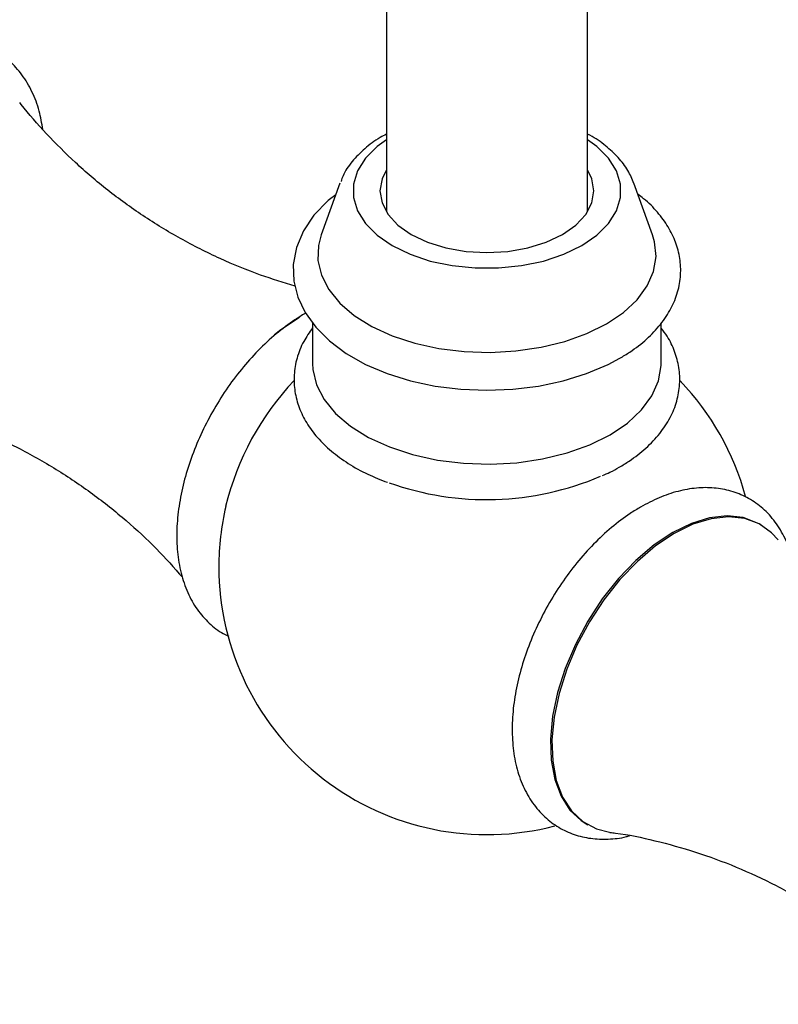
# Model space of a CAD drawing. Units: millimetres. Extents: x 3 to 2496, y 5 to 2495.
# Drawn here: x 1963 to 2031, y 1803 to 1891 of the extents above; entities that cross this region are included whole.
import ezdxf

# ---------------------------------------------------------------- set-up
doc = ezdxf.new("R2010")
doc.units = ezdxf.units.MM

msp = doc.modelspace()

# ---------------------------------------------------------------- linework, layer by layer
at = {"color": 7, "linetype": 'Continuous', "lineweight": 25}
for p, q in [((1995.786, 2004.379), (1995.786, 1874.092)), ((2013.786, 1874.092), (2013.786, 2004.379)), ((1991.626, 1876.675), (1989.955, 1872.047)), ((2019.617, 1872.047), (2017.946, 1876.675)), ((1989.186, 1864.148), (1989.186, 1860.512)), ((2020.386, 1860.512), (2020.386, 1864.118)), ((2029.312, 1846.075), (2029.171, 1846.157)), ((2013.672, 1819.31), (2013.813, 1819.228))]:
    msp.add_line(p, q, dxfattribs=at)
at = {"color": 8, "linetype": 'Continuous', "lineweight": 25, "flags": 128}
for points in [[(1995.786, 1880.56), (1994.956, 1879.952), (1993.91, 1878.906), (1993.195, 1877.771), (1992.831, 1876.582), (1992.831, 1875.375), (1993.195, 1874.185), (1993.91, 1873.051), (1994.956, 1872.005), (1996.301, 1871.08), (1997.903, 1870.304), (1999.714, 1869.7), (2001.68, 1869.287), (2003.74, 1869.077), (2005.832, 1869.077), (2007.892, 1869.287), (2009.857, 1869.7), (2011.669, 1870.304), (2013.271, 1871.08)], [(2013.271, 1871.08), (2014.616, 1872.005), (2015.662, 1873.051), (2016.377, 1874.185), (2016.74, 1875.375), (2016.74, 1876.582), (2016.377, 1877.771), (2015.662, 1878.906), (2014.616, 1879.952), (2013.786, 1880.56)]]:
    msp.add_lwpolyline(points, dxfattribs=at)
at = {"color": 7, "linetype": 'Continuous', "lineweight": 25, "flags": 128}
for points in [[(1995.786, 1877.865), (1995.395, 1877.057), (1995.211, 1875.978), (1995.395, 1874.9), (1995.94, 1873.863), (1996.825, 1872.907), (1998.015, 1872.07), (1999.466, 1871.382), (2001.122, 1870.872), (2002.918, 1870.557), (2004.786, 1870.451), (2006.654, 1870.557), (2008.45, 1870.872), (2010.105, 1871.382), (2011.556, 1872.07)], [(2011.556, 1872.07), (2012.747, 1872.907), (2013.632, 1873.863), (2014.177, 1874.9), (2014.361, 1875.978), (2014.177, 1877.057), (2013.786, 1877.865)], [(1991.252, 1875.64), (1990.559, 1875.111), (1989.305, 1873.811), (1988.354, 1872.395), (1987.734, 1870.908), (1987.455, 1869.399), (1987.504, 1867.909), (1987.863, 1866.463), (1988.517, 1865.08), (1989.458, 1863.769), (1990.683, 1862.544), (1992.177, 1861.428), (1993.912, 1860.449), (1995.847, 1859.627), (1997.941, 1858.976), (2000.155, 1858.506), (2002.448, 1858.221), (2004.781, 1858.126), (2007.114, 1858.221), (2009.406, 1858.504), (2011.619, 1858.973), (2013.714, 1859.623), (2015.656, 1860.447), (2016.692, 1860.998), (2016.692, 1860.998)], [(1989.955, 1872.047), (1989.705, 1871.099), (1989.661, 1869.76), (1989.971, 1868.433), (1990.628, 1867.149), (1991.617, 1865.938), (1992.915, 1864.828), (1994.491, 1863.846), (1996.309, 1863.014), (1998.325, 1862.352), (2000.492, 1861.875), (2002.76, 1861.595), (2005.076, 1861.518), (2007.385, 1861.646), (2009.633, 1861.976), (2011.767, 1862.501), (2013.738, 1863.207), (2015.499, 1864.078)], [(2015.499, 1864.078), (2017.008, 1865.095), (2018.231, 1866.232), (2019.14, 1867.464), (2019.711, 1868.762), (2019.933, 1870.095), (2019.8, 1871.432), (2019.617, 1872.047)], [(1985.754, 1863.106), (1986.336, 1863.564), (1988.009, 1864.678)], [(1989.186, 1860.512), (1989.212, 1859.995), (1989.531, 1858.628), (1990.208, 1857.306), (1991.226, 1856.059), (1992.563, 1854.916), (1994.186, 1853.905), (1996.057, 1853.048), (1998.133, 1852.366), (2000.365, 1851.876), (2002.7, 1851.587), (2005.085, 1851.508), (2007.462, 1851.64), (2009.777, 1851.98), (2011.974, 1852.52), (2014.004, 1853.247), (2015.817, 1854.144)], [(2015.817, 1854.144), (2017.371, 1855.191), (2018.631, 1856.362), (2019.566, 1857.631), (2020.155, 1858.967), (2020.383, 1860.34), (2020.386, 1860.512)], [(2029.171, 1846.157), (2029.022, 1846.24), (2027.727, 1846.725), (2026.285, 1846.883), (2024.728, 1846.709), (2023.094, 1846.207), (2021.421, 1845.39)], [(2030.859, 1844.723), (2030.279, 1845.356), (2029.163, 1846.158), (2027.868, 1846.644), (2026.426, 1846.801), (2024.87, 1846.627), (2023.236, 1846.126), (2021.563, 1845.308)], [(2021.421, 1845.39), (2019.748, 1844.276), (2018.115, 1842.891), (2016.558, 1841.268), (2015.116, 1839.445), (2013.821, 1837.465), (2012.705, 1835.374), (2011.793, 1833.221), (2011.106, 1831.057), (2010.662, 1828.932), (2010.469, 1826.896), (2010.534, 1824.996), (2010.853, 1823.279), (2011.42, 1821.782), (2012.222, 1820.543), (2013.239, 1819.589), (2013.672, 1819.31)], [(2021.563, 1845.308), (2019.89, 1844.194), (2018.256, 1842.809), (2016.7, 1841.186), (2015.257, 1839.364), (2013.963, 1837.383), (2012.846, 1835.292), (2011.934, 1833.139), (2011.248, 1830.975), (2010.803, 1828.85), (2010.611, 1826.814), (2010.675, 1824.915), (2010.994, 1823.197), (2011.562, 1821.701), (2012.363, 1820.461), (2013.381, 1819.507), (2014.59, 1818.862), (2015.764, 1818.564)]]:
    msp.add_lwpolyline(points, dxfattribs=at)
at = {"color": 7, "linetype": 'Continuous', "lineweight": 25}
for centre, radius, start, end in [((2005.571, 1841.9), 24.865, 136.53347, 166.46998), ((2004.786, 1842.337), 24, 15.15479, 43.84237), ((2004.753, 1874.366), 26.026, 250.40087, 293.07912), ((2004.786, 1842.337), 24, 167.04432, 180), ((2004.786, 1842.337), 24, 180, 284.68289)]:
    msp.add_arc(centre, radius, start, end, dxfattribs=at)
for points, knots in [([(1965.024, 1881.49), (1964.932, 1882.042), (1964.732, 1883.238), (1964.102, 1884.879), (1963.209, 1886.394), (1962.085, 1887.638), (1960.782, 1888.587), (1959.343, 1889.235), (1957.804, 1889.586), (1956.186, 1889.649), (1954.502, 1889.426), (1952.765, 1888.913), (1951.419, 1888.31), (1950.66, 1887.883), (1950.484, 1887.784)], [0, 0, 0, 0, 0.08198, 0.177328, 0.270451, 0.360333, 0.447088, 0.531914, 0.616241, 0.701509, 0.789035, 0.879342, 0.972042, 1, 1, 1, 1]), ([(1987.615, 1867.461), (1986.583, 1867.771), (1984.32, 1868.451), (1980.874, 1869.88), (1977.339, 1871.659), (1973.965, 1873.719), (1970.813, 1876.008), (1967.918, 1878.473), (1965.357, 1881.06), (1963.716, 1882.889), (1963.015, 1883.844), (1962.972, 1883.902)], [0, 0, 0, 0, 0.1082447, 0.2371733, 0.3664113, 0.4951906, 0.6228206, 0.7485986, 0.8719484, 0.9922325, 1, 1, 1, 1]), ([(1995.786, 1881.053), (1995.599, 1880.958), (1994.867, 1880.587), (1993.81, 1879.775), (1992.69, 1878.626), (1991.988, 1877.628), (1991.782, 1876.999), (1991.728, 1876.835)], [0, 0, 0, 0, 0.0935799, 0.3654423, 0.6372937, 0.9053824, 1, 1, 1, 1]), ([(2017.954, 1876.636), (2017.788, 1877.033), (2017.444, 1877.853), (2016.576, 1878.989), (2015.428, 1880.037), (2014.476, 1880.735), (2013.861, 1881.032), (2013.786, 1881.068)], [0, 0, 0, 0, 0.224027, 0.463644, 0.710888, 0.964396, 1, 1, 1, 1]), ([(2016.692, 1860.998), (2016.993, 1861.18), (2017.864, 1861.706), (2019.128, 1862.694), (2020.369, 1863.997), (2021.305, 1865.415), (2021.911, 1866.908), (2022.176, 1868.429), (2022.109, 1869.934), (2021.728, 1871.39), (2021.055, 1872.782), (2020.08, 1874.086), (2019.157, 1875.05), (2018.486, 1875.528), (2018.317, 1875.649)], [0, 0, 0, 0, 0.051217, 0.147836, 0.244412, 0.33979, 0.432842, 0.523086, 0.61121, 0.698623, 0.786604, 0.876486, 0.968746, 1, 1, 1, 1]), ([(1988.521, 1865.01), (1988.209, 1864.822), (1987.321, 1864.285), (1985.896, 1863.203), (1984.288, 1861.715), (1982.785, 1860.03), (1981.411, 1858.185), (1980.187, 1856.213), (1979.135, 1854.148), (1978.272, 1852.025), (1977.616, 1849.879), (1977.183, 1847.743), (1976.986, 1845.65), (1977.04, 1843.635), (1977.358, 1841.737), (1977.947, 1840.006), (1978.795, 1838.488), (1979.885, 1837.258), (1980.861, 1836.46), (1981.504, 1836.181), (1981.666, 1836.11)], [0, 0, 0, 0, 0.032276, 0.092149, 0.151865, 0.211395, 0.270756, 0.330024, 0.389299, 0.448666, 0.508226, 0.56809, 0.628351, 0.689037, 0.749967, 0.810462, 0.869582, 0.926556, 0.981381, 1, 1, 1, 1]), ([(1989.186, 1863.716), (1988.9, 1863.313), (1988.292, 1862.457), (1987.741, 1861.026), (1987.476, 1859.51), (1987.55, 1858.009), (1987.935, 1856.556), (1988.617, 1855.171), (1989.585, 1853.864), (1990.831, 1852.649), (1992.345, 1851.551), (1994.026, 1850.607), (1995.282, 1850.118), (1995.879, 1849.885)], [0, 0, 0, 0, 0.083519, 0.177732, 0.269087, 0.3583, 0.44681, 0.535925, 0.626994, 0.720485, 0.81596, 0.91254, 1, 1, 1, 1]), ([(2015.121, 1850.488), (2015.353, 1850.585), (2015.887, 1850.809), (2016.677, 1851.254), (2017.799, 1851.944), (2019.064, 1852.927), (2020.3, 1854.229), (2021.232, 1855.645), (2021.834, 1857.136), (2022.094, 1858.654), (2022.025, 1860.156), (2021.631, 1861.605), (2021.083, 1862.795), (2020.571, 1863.452), (2020.386, 1863.69)], [0, 0, 0, 0, 0.037398, 0.086283, 0.142247, 0.247815, 0.353335, 0.457529, 0.559157, 0.657702, 0.753931, 0.849398, 0.945511, 1, 1, 1, 1]), ([(1947.878, 1857.752), (1948.05, 1857.732), (1949.363, 1857.584), (1951.939, 1857.027), (1955.554, 1856.037), (1959.203, 1854.691), (1962.787, 1853.037), (1966.239, 1851.093), (1969.496, 1848.899), (1972.501, 1846.502), (1975.212, 1843.993), (1976.773, 1842.238), (1977.533, 1841.384)], [0, 0, 0, 0, 0.0161677, 0.1235415, 0.2334538, 0.3448753, 0.4569054, 0.5688102, 0.6799985, 0.7898144, 0.8977478, 1, 1, 1, 1]), ([(2032.055, 1843.315), (2032.051, 1843.333), (2031.92, 1843.966), (2031.416, 1845.06), (2030.529, 1846.524), (2029.39, 1847.696), (2028.086, 1848.572), (2026.655, 1849.145), (2025.133, 1849.422), (2023.537, 1849.413), (2021.882, 1849.114), (2020.204, 1848.554), (2019.098, 1847.965), (2018.551, 1847.674)], [0, 0, 0, 0, 0.003137, 0.110578, 0.215142, 0.315728, 0.41272, 0.507732, 0.602397, 0.69853, 0.797562, 0.899897, 1, 1, 1, 1]), ([(2018.551, 1847.674), (2018.24, 1847.486), (2017.352, 1846.949), (2015.926, 1845.867), (2014.319, 1844.378), (2012.816, 1842.693), (2011.442, 1840.848), (2010.218, 1838.876), (2009.166, 1836.812), (2008.303, 1834.689), (2007.647, 1832.542), (2007.213, 1830.406), (2007.016, 1828.313), (2007.071, 1826.298), (2007.389, 1824.401), (2007.977, 1822.669), (2008.827, 1821.156), (2009.909, 1819.908), (2011.175, 1818.956), (2012.578, 1818.309), (2014.08, 1817.954), (2015.658, 1817.911), (2016.824, 1818.016), (2017.457, 1818.213), (2017.545, 1818.24)], [0, 0, 0, 0, 0.026776, 0.076448, 0.125988, 0.175374, 0.224621, 0.27379, 0.322965, 0.372216, 0.421627, 0.471291, 0.521284, 0.571629, 0.622177, 0.672364, 0.72141, 0.768676, 0.81416, 0.8585, 0.902507, 0.946976, 0.992665, 1, 1, 1, 1]), ([(2015.803, 1818.542), (2015.973, 1818.523), (2017.284, 1818.375), (2019.858, 1817.818), (2023.474, 1816.828), (2027.122, 1815.482), (2030.707, 1813.828), (2034.158, 1811.883), (2037.417, 1809.69), (2040.416, 1807.291), (2042.812, 1805.096), (2044.09, 1803.671), (2044.562, 1803.144)], [0, 0, 0, 0, 0.016642, 0.128404, 0.242807, 0.358781, 0.475389, 0.591867, 0.707598, 0.821901, 0.934245, 1, 1, 1, 1])]:
    msp.add_open_spline(points, degree=3, knots=knots, dxfattribs=at)

doc.saveas('drawing.dxf')
